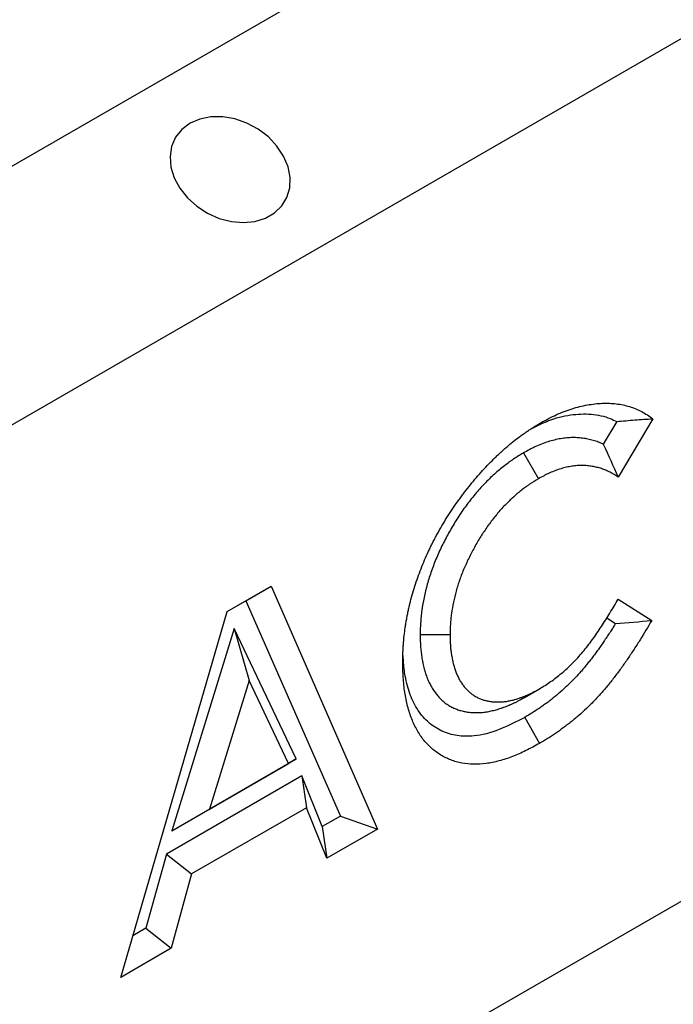
# Model space of a CAD drawing. Units: millimetres. Extents: x 0 to 420, y 0 to 297.
# Drawn here: x 103 to 109, y 55 to 64 of the extents above; entities that cross this region are included whole.
import ezdxf

# ---------------------------------------------------------------- set-up
doc = ezdxf.new("R2010")
doc.units = ezdxf.units.MM

msp = doc.modelspace()

# ---------------------------------------------------------------- linework, layer by layer
at = {"color": 7, "linetype": 'Continuous', "lineweight": 25}
for p, q in [((61.9986, 38.8241), (203.4199, 120.4649)), ((63.4128, 37.1911), (204.8341, 118.8319)), ((64.827, 29.8421), (206.1541, 111.4285)), ((109.1328, 60.1409), (108.8045, 59.589)), ((108.7926, 60.1143), (108.6649, 59.8996)), ((107.9097, 59.818), (108.051, 59.5729)), ((105.1037, 58.3147), (105.519, 58.5544)), ((105.2822, 58.4177), (105.519, 58.5544)), ((105.519, 58.5544), (106.5264, 56.2554)), ((105.1037, 58.3147), (105.2822, 58.4177)), ((105.2822, 58.4177), (106.1753, 56.3793)), ((108.8045, 58.4326), (109.1228, 58.2304)), ((104.0958, 54.8523), (105.1037, 58.3147)), ((108.6982, 58.2552), (108.781, 58.2026)), ((105.1697, 58.1555), (104.5808, 56.2401)), ((105.7585, 56.92), (105.1697, 58.1555)), ((105.1697, 58.1555), (105.3111, 57.6618)), ((106.9311, 58.0997), (107.214, 58.0984)), ((105.3111, 57.6618), (104.9373, 56.446)), ((105.6849, 56.8775), (105.3111, 57.6618)), ((107.9194, 57.5027), (108.0595, 57.5836)), ((104.5808, 56.2401), (105.7585, 56.92)), ((104.9373, 56.446), (105.6849, 56.8775)), ((105.7585, 56.92), (105.6849, 56.8775)), ((105.8105, 56.7596), (104.5284, 56.0194)), ((106.0044, 56.2807), (105.8105, 56.7596)), ((105.8105, 56.7596), (105.8543, 56.4583)), ((104.5808, 56.2401), (104.9373, 56.446)), ((105.8543, 56.4583), (104.7674, 55.8309)), ((106.0482, 55.9793), (105.8543, 56.4583)), ((106.1753, 56.3793), (106.0044, 56.2807)), ((106.1753, 56.3793), (106.5264, 56.2554)), ((106.0044, 56.2807), (106.0482, 55.9793)), ((106.5264, 56.2554), (106.0482, 55.9793)), ((104.5284, 56.0194), (104.3345, 55.3166)), ((104.5284, 56.0194), (104.7674, 55.8309)), ((104.7674, 55.8309), (104.5735, 55.1281)), ((104.3345, 55.3166), (104.2101, 55.2448)), ((104.3345, 55.3166), (104.5735, 55.1281)), ((104.5735, 55.1281), (104.0958, 54.8523))]:
    msp.add_line(p, q, dxfattribs=at)
at = {"color": 7, "linetype": 'Continuous', "lineweight": 25, "flags": 128}
for points in [[(104.7526, 62.938), (104.675, 62.8798), (104.616, 62.8059), (104.5782, 62.7196), (104.5631, 62.6242), (104.5713, 62.5238), (104.6024, 62.4224), (104.6552, 62.3241), (104.7276, 62.2331), (104.8165, 62.1529), (104.9183, 62.087), (105.0288, 62.038), (105.1436, 62.0079), (105.258, 61.9979), (105.3671, 62.0085), (105.4667, 62.0392), (105.5525, 62.0887), (105.6211, 62.1551), (105.6698, 62.2356), (105.6964, 62.3269), (105.6998, 62.4253), (105.6801, 62.5268), (105.6379, 62.6271), (105.575, 62.7223), (105.494, 62.8083), (105.3981, 62.8817), (105.2914, 62.9395), (105.1781, 62.9793), (105.063, 62.9994), (104.9507, 62.9991), (104.8458, 62.9784), (104.7526, 62.938)], [(107.9212, 57.3134), (107.9633, 57.2397), (108.0054, 57.166), (108.0615, 57.0677)]]:
    msp.add_lwpolyline(points, dxfattribs=at)
at = {"color": 7, "linetype": 'Continuous', "lineweight": 25}
for points, knots in [([(108.0685, 60.1001), (108.0939, 60.1143), (108.1193, 60.1285), (108.1699, 60.1548), (108.195, 60.1668), (108.245, 60.1894), (108.2699, 60.1999), (108.3194, 60.2187), (108.344, 60.2271), (108.393, 60.2427), (108.4174, 60.25), (108.4659, 60.2619), (108.49, 60.2668), (108.538, 60.2755), (108.562, 60.2792), (108.609, 60.2844), (108.6321, 60.2859), (108.6778, 60.2878), (108.7004, 60.288), (108.7446, 60.2863), (108.7663, 60.2843), (108.8093, 60.2793), (108.8306, 60.2762), (108.8722, 60.2675), (108.8925, 60.2621), (108.9527, 60.2434), (108.9917, 60.228), (109.0469, 60.1992), (109.0647, 60.1886), (109.0993, 60.1657), (109.1161, 60.1533), (109.1328, 60.1409)], [0, 0, 0, 0, 0.0625, 0.0625, 0.125, 0.125, 0.1875, 0.1875, 0.25, 0.25, 0.3125, 0.3125, 0.375, 0.375, 0.4375, 0.4375, 0.5, 0.5, 0.5625, 0.5625, 0.625, 0.625, 0.6875, 0.6875, 0.75, 0.75, 0.875, 0.875, 0.9375, 0.9375, 1, 1, 1, 1]), ([(107.9891, 60.048), (108.04, 60.0742), (108.1646, 60.1383), (108.3544, 60.183), (108.5537, 60.192), (108.6971, 60.1601), (108.7721, 60.1241), (108.7926, 60.1143)], [0, 0, 0, 0, 0.170996, 0.418277, 0.658702, 0.906551, 1, 1, 1, 1]), ([(108.7926, 60.1143), (108.8492, 60.1202), (108.9059, 60.1252), (109.0193, 60.1337), (109.0761, 60.1373), (109.1328, 60.1409)], [0, 0, 0, 0, 0.5, 0.5, 1, 1, 1, 1]), ([(106.7662, 57.8388), (106.7665, 57.8637), (106.7668, 57.8887), (106.7677, 57.9201), (106.7679, 57.9264), (106.7684, 57.9391), (106.7687, 57.9454), (106.7696, 57.9645), (106.7704, 57.9773), (106.7722, 58.003), (106.7732, 58.016), (106.7755, 58.0419), (106.7767, 58.0549), (106.7806, 58.0941), (106.7836, 58.1203), (106.7889, 58.1601), (106.7909, 58.1734), (106.7951, 58.2001), (106.7973, 58.2135), (106.8021, 58.2404), (106.8046, 58.2539), (106.8098, 58.281), (106.8125, 58.2945), (106.8181, 58.3217), (106.8211, 58.3353), (106.8272, 58.3626), (106.8304, 58.3762), (106.8404, 58.4173), (106.8476, 58.4448), (106.8632, 58.5), (106.8716, 58.5277), (106.8893, 58.583), (106.8986, 58.6107), (106.928, 58.6938), (106.9496, 58.7492), (106.9851, 58.8317), (106.9975, 58.8591), (107.0167, 58.9), (107.0232, 58.9136), (107.0364, 58.9408), (107.0431, 58.9543), (107.0567, 58.9813), (107.0636, 58.9948), (107.0777, 59.0216), (107.0849, 59.0349), (107.1067, 59.0748), (107.1218, 59.1012), (107.1526, 59.1535), (107.1683, 59.1794), (107.2006, 59.2307), (107.2171, 59.2561), (107.2508, 59.3062), (107.268, 59.331), (107.2941, 59.3678), (107.3029, 59.38), (107.3206, 59.4042), (107.3295, 59.4162), (107.3565, 59.452), (107.3748, 59.4755), (107.4119, 59.5219), (107.4307, 59.5447), (107.4686, 59.5897), (107.4879, 59.6119), (107.5267, 59.6554), (107.5463, 59.6767), (107.586, 59.7185), (107.6061, 59.7389), (107.6364, 59.7688), (107.6466, 59.7786), (107.667, 59.7981), (107.6772, 59.8077), (107.6977, 59.8267), (107.7081, 59.8361), (107.7288, 59.8545), (107.7392, 59.8635), (107.76, 59.8814), (107.7705, 59.8902), (107.7915, 59.9075), (107.802, 59.916), (107.8336, 59.9413), (107.8547, 59.9577), (107.8866, 59.9814), (107.8972, 59.9891), (107.9185, 60.0043), (107.9292, 60.0117), (107.9506, 60.0263), (107.9613, 60.0334), (107.9827, 60.0473), (107.9934, 60.0541), (108.0256, 60.0742), (108.047, 60.0871), (108.0685, 60.1001)], [0, 0, 0, 0, 0.03125, 0.03125, 0.039062, 0.039062, 0.046875, 0.046875, 0.0625, 0.0625, 0.078125, 0.078125, 0.09375, 0.09375, 0.125, 0.125, 0.140625, 0.140625, 0.15625, 0.15625, 0.171875, 0.171875, 0.1875, 0.1875, 0.203125, 0.203125, 0.21875, 0.21875, 0.25, 0.25, 0.28125, 0.28125, 0.3125, 0.3125, 0.375, 0.375, 0.40625, 0.40625, 0.421875, 0.421875, 0.4375, 0.4375, 0.453125, 0.453125, 0.46875, 0.46875, 0.5, 0.5, 0.53125, 0.53125, 0.5625, 0.5625, 0.59375, 0.59375, 0.609375, 0.609375, 0.625, 0.625, 0.65625, 0.65625, 0.6875, 0.6875, 0.71875, 0.71875, 0.75, 0.75, 0.78125, 0.78125, 0.796875, 0.796875, 0.8125, 0.8125, 0.828125, 0.828125, 0.84375, 0.84375, 0.859375, 0.859375, 0.875, 0.875, 0.90625, 0.90625, 0.921875, 0.921875, 0.9375, 0.9375, 0.953125, 0.953125, 0.96875, 0.96875, 1, 1, 1, 1]), ([(108.6649, 59.8996), (108.6642, 59.8999), (108.6635, 59.9003), (108.6554, 59.9041), (108.6479, 59.9076), (108.625, 59.9173), (108.6095, 59.9233), (108.5775, 59.9339), (108.5612, 59.9386), (108.5282, 59.9466), (108.5115, 59.95), (108.4778, 59.9556), (108.4608, 59.9578), (108.4258, 59.9611), (108.4078, 59.9621), (108.3801, 59.9625), (108.3707, 59.9624), (108.3518, 59.9618), (108.3423, 59.9613), (108.3136, 59.9592), (108.2944, 59.957), (108.2557, 59.9511), (108.2362, 59.9474), (108.1967, 59.9385), (108.1768, 59.9334), (108.1364, 59.9214), (108.116, 59.9146), (108.0745, 59.8992), (108.0535, 59.8906), (108.0268, 59.8785), (108.0215, 59.876), (108.0109, 59.871), (108.0057, 59.8685), (107.9903, 59.8608), (107.9802, 59.8557), (107.9505, 59.8402), (107.9317, 59.83), (107.9137, 59.8202), (107.9124, 59.8195), (107.911, 59.8188), (107.9097, 59.818)], [0.1533266, 0.1533266, 0.1533266, 0.1533266, 0.15625, 0.15625, 0.1875, 0.1875, 0.25, 0.25, 0.3125, 0.3125, 0.375, 0.375, 0.4375, 0.4375, 0.5, 0.5, 0.53125, 0.53125, 0.5625, 0.5625, 0.625, 0.625, 0.6875, 0.6875, 0.75, 0.75, 0.8125, 0.8125, 0.875, 0.875, 0.890625, 0.890625, 0.90625, 0.90625, 0.9375, 0.9375, 1, 1, 1, 1.004668, 1.004668, 1.004668, 1.004668]), ([(107.9097, 59.818), (107.9083, 59.8172), (107.907, 59.8164), (107.9056, 59.8156), (107.8778, 59.7986), (107.8475, 59.7802), (107.8067, 59.7529), (107.7984, 59.7472), (107.7821, 59.7358), (107.7739, 59.7299), (107.7495, 59.7121), (107.7333, 59.6997), (107.6849, 59.6613), (107.6531, 59.634), (107.5904, 59.5764), (107.5594, 59.5458), (107.4982, 59.4811), (107.4684, 59.4472), (107.4106, 59.377), (107.3828, 59.3407), (107.3292, 59.2665), (107.3034, 59.2284), (107.2541, 59.1509), (107.2308, 59.1117), (107.1864, 59.0328), (107.1652, 58.9928), (107.1349, 58.9318), (107.125, 58.9113), (107.1059, 58.8697), (107.0965, 58.8487), (107.0696, 58.7852), (107.0533, 58.7429), (107.0236, 58.6586), (107.0102, 58.6164), (106.9748, 58.4901), (106.9576, 58.4073), (106.944, 58.307), (106.9417, 58.2871), (106.9388, 58.2576), (106.9379, 58.2478), (106.9364, 58.2283), (106.9357, 58.2185), (106.9328, 58.1707), (106.932, 58.1356), (106.9312, 58.103), (106.9312, 58.1019), (106.9311, 58.1008), (106.9311, 58.0997)], [-0.00301, -0.00301, -0.00301, -0.00301, 0, 0, 0, 0.0625, 0.0625, 0.078125, 0.078125, 0.09375, 0.09375, 0.125, 0.125, 0.1875, 0.1875, 0.25, 0.25, 0.3125, 0.3125, 0.375, 0.375, 0.4375, 0.4375, 0.5, 0.5, 0.5625, 0.5625, 0.59375, 0.59375, 0.625, 0.625, 0.6875, 0.6875, 0.75, 0.75, 0.875, 0.875, 0.90625, 0.90625, 0.921875, 0.921875, 0.9375, 0.9375, 1, 1, 1, 1.002095, 1.002095, 1.002095, 1.002095]), ([(108.8045, 59.589), (108.7796, 59.6044), (108.7546, 59.6198), (108.7221, 59.6369), (108.7155, 59.6401), (108.7023, 59.6465), (108.6956, 59.6495), (108.6753, 59.6582), (108.6614, 59.6635), (108.6332, 59.6729), (108.6189, 59.677), (108.5896, 59.6841), (108.5747, 59.6871), (108.5445, 59.6921), (108.5291, 59.6941), (108.4981, 59.6971), (108.4823, 59.698), (108.4584, 59.6983), (108.4503, 59.6982), (108.4341, 59.6977), (108.4259, 59.6973), (108.4012, 59.6954), (108.3845, 59.6935), (108.3508, 59.6884), (108.3337, 59.6852), (108.2994, 59.6774), (108.2821, 59.6729), (108.2471, 59.6626), (108.2296, 59.6567), (108.1942, 59.6436), (108.1764, 59.6363), (108.1541, 59.6262), (108.1496, 59.6241), (108.1407, 59.6198), (108.1362, 59.6177), (108.1228, 59.6111), (108.1138, 59.6065), (108.0869, 59.5925), (108.0689, 59.5827), (108.051, 59.5729)], [0, 0, 0, 0, 0.125, 0.125, 0.15625, 0.15625, 0.1875, 0.1875, 0.25, 0.25, 0.3125, 0.3125, 0.375, 0.375, 0.4375, 0.4375, 0.5, 0.5, 0.53125, 0.53125, 0.5625, 0.5625, 0.625, 0.625, 0.6875, 0.6875, 0.75, 0.75, 0.8125, 0.8125, 0.875, 0.875, 0.890625, 0.890625, 0.90625, 0.90625, 0.9375, 0.9375, 1, 1, 1, 1]), ([(108.051, 59.5729), (108.0231, 59.556), (107.9952, 59.539), (107.9605, 59.5158), (107.9536, 59.511), (107.9397, 59.5013), (107.9328, 59.4963), (107.9121, 59.4812), (107.8983, 59.4707), (107.8572, 59.4381), (107.8301, 59.4148), (107.7767, 59.3657), (107.7504, 59.3397), (107.6989, 59.2853), (107.6738, 59.2567), (107.625, 59.1974), (107.6013, 59.1666), (107.5557, 59.1034), (107.5336, 59.0708), (107.4914, 59.0044), (107.4712, 58.9706), (107.4326, 58.9019), (107.4141, 58.8671), (107.388, 58.8143), (107.3795, 58.7966), (107.3631, 58.7611), (107.3552, 58.7433), (107.3324, 58.6897), (107.3185, 58.6537), (107.2932, 58.5817), (107.2818, 58.5457), (107.2517, 58.4383), (107.2369, 58.3674), (107.2252, 58.2813), (107.2232, 58.2642), (107.2207, 58.2388), (107.22, 58.2304), (107.2187, 58.2136), (107.2181, 58.2052), (107.2155, 58.1636), (107.2148, 58.131), (107.214, 58.0984)], [0, 0, 0, 0, 0.0625, 0.0625, 0.078125, 0.078125, 0.09375, 0.09375, 0.125, 0.125, 0.1875, 0.1875, 0.25, 0.25, 0.3125, 0.3125, 0.375, 0.375, 0.4375, 0.4375, 0.5, 0.5, 0.5625, 0.5625, 0.59375, 0.59375, 0.625, 0.625, 0.6875, 0.6875, 0.75, 0.75, 0.875, 0.875, 0.90625, 0.90625, 0.921875, 0.921875, 0.9375, 0.9375, 1, 1, 1, 1]), ([(108.0595, 57.5836), (108.0952, 57.6054), (108.131, 57.6273), (108.2015, 57.6762), (108.2363, 57.7031), (108.3052, 57.7611), (108.3392, 57.7923), (108.3896, 57.8428), (108.4064, 57.8603), (108.4392, 57.8961), (108.4553, 57.9143), (108.4868, 57.9519), (108.502, 57.9712), (108.5321, 58.0102), (108.547, 58.03), (108.5763, 58.07), (108.5907, 58.0904), (108.6191, 58.1315), (108.6331, 58.1523), (108.6745, 58.2153), (108.7012, 58.2584), (108.7407, 58.3233), (108.7537, 58.345), (108.7793, 58.3887), (108.7919, 58.4107), (108.8045, 58.4326)], [0, 0, 0, 0, 0.125, 0.125, 0.25, 0.25, 0.375, 0.375, 0.4375, 0.4375, 0.5, 0.5, 0.5625, 0.5625, 0.625, 0.625, 0.6875, 0.6875, 0.75, 0.75, 0.875, 0.875, 0.9375, 0.9375, 1, 1, 1, 1]), ([(108.781, 58.2026), (108.78, 58.201), (108.779, 58.1994), (108.7693, 58.1839), (108.7607, 58.1702), (108.7433, 58.1429), (108.7344, 58.1292), (108.7164, 58.1016), (108.7072, 58.0878), (108.6886, 58.0599), (108.6792, 58.046), (108.6608, 58.0188), (108.6516, 58.0054), (108.6332, 57.9791), (108.6241, 57.9661), (108.6057, 57.9405), (108.5964, 57.9278), (108.5778, 57.9027), (108.5684, 57.8903), (108.5494, 57.8655), (108.5397, 57.8531), (108.5202, 57.8285), (108.5103, 57.8162), (108.4908, 57.7923), (108.4811, 57.7807), (108.4618, 57.758), (108.4521, 57.7469), (108.4228, 57.7138), (108.4028, 57.6924), (108.3621, 57.6504), (108.3414, 57.63), (108.2994, 57.5902), (108.2781, 57.5708), (108.246, 57.5429), (108.2353, 57.5338), (108.2135, 57.5156), (108.2025, 57.5066), (108.1802, 57.4888), (108.169, 57.48), (108.1468, 57.4629), (108.1358, 57.4546), (108.1138, 57.4383), (108.1027, 57.4303), (108.0802, 57.4144), (108.0687, 57.4065), (108.0341, 57.3829), (108.0115, 57.3681), (107.968, 57.3409), (107.9453, 57.3275), (107.9212, 57.3134)], [0.1214398, 0.1214398, 0.1214398, 0.1214398, 0.125, 0.125, 0.15625, 0.15625, 0.1875, 0.1875, 0.21875, 0.21875, 0.25, 0.25, 0.28125, 0.28125, 0.3125, 0.3125, 0.34375, 0.34375, 0.375, 0.375, 0.40625, 0.40625, 0.4375, 0.4375, 0.46875, 0.46875, 0.5, 0.5, 0.5625, 0.5625, 0.625, 0.625, 0.6875, 0.6875, 0.71875, 0.71875, 0.75, 0.75, 0.78125, 0.78125, 0.8125, 0.8125, 0.84375, 0.84375, 0.875, 0.875, 0.9375, 0.9375, 0.9979406, 0.9979406, 0.9979406, 0.9979406]), ([(109.1228, 58.2304), (109.0869, 58.1695), (109.0509, 58.1087), (109.0043, 58.0337), (108.9949, 58.0188), (108.9759, 57.989), (108.9663, 57.9742), (108.947, 57.9448), (108.9373, 57.9301), (108.9177, 57.9008), (108.9079, 57.8862), (108.8882, 57.8571), (108.8782, 57.8426), (108.8582, 57.8138), (108.8481, 57.7995), (108.8276, 57.7711), (108.8173, 57.757), (108.7965, 57.729), (108.786, 57.7151), (108.7649, 57.6875), (108.7542, 57.6738), (108.7327, 57.6467), (108.7219, 57.6333), (108.7001, 57.6066), (108.6891, 57.5934), (108.6669, 57.5673), (108.6557, 57.5544), (108.6218, 57.5163), (108.5988, 57.4916), (108.5523, 57.4436), (108.5287, 57.4203), (108.4811, 57.3753), (108.4571, 57.3534), (108.4208, 57.3218), (108.4086, 57.3115), (108.3842, 57.2911), (108.372, 57.2811), (108.3474, 57.2615), (108.3351, 57.2518), (108.3105, 57.2328), (108.2981, 57.2235), (108.2734, 57.2052), (108.261, 57.1962), (108.2361, 57.1787), (108.2237, 57.1701), (108.1863, 57.1447), (108.1614, 57.1282), (108.1115, 57.0971), (108.0865, 57.0824), (108.0615, 57.0677)], [0, 0, 0, 0, 0.125, 0.125, 0.15625, 0.15625, 0.1875, 0.1875, 0.21875, 0.21875, 0.25, 0.25, 0.28125, 0.28125, 0.3125, 0.3125, 0.34375, 0.34375, 0.375, 0.375, 0.40625, 0.40625, 0.4375, 0.4375, 0.46875, 0.46875, 0.5, 0.5, 0.5625, 0.5625, 0.625, 0.625, 0.6875, 0.6875, 0.71875, 0.71875, 0.75, 0.75, 0.78125, 0.78125, 0.8125, 0.8125, 0.84375, 0.84375, 0.875, 0.875, 0.9375, 0.9375, 1, 1, 1, 1]), ([(106.9311, 58.0997), (106.9311, 58.0987), (106.9311, 58.0976), (106.9311, 58.0965), (106.9313, 58.0803), (106.9315, 58.0631), (106.9322, 58.0361), (106.9325, 58.027), (106.9333, 58.0084), (106.9338, 57.9992), (106.935, 57.9811), (106.9357, 57.9721), (106.9373, 57.9545), (106.9381, 57.9458), (106.941, 57.9198), (106.9432, 57.9025), (106.9471, 57.8768), (106.9485, 57.8682), (106.9515, 57.8513), (106.9531, 57.843), (106.9582, 57.8182), (106.9619, 57.8022), (106.97, 57.7707), (106.9743, 57.7554), (106.9835, 57.7254), (106.9885, 57.7102), (106.997, 57.6875), (107, 57.6798), (107.0063, 57.665), (107.0095, 57.6578), (107.016, 57.6439), (107.0193, 57.6372), (107.0259, 57.624), (107.0293, 57.6176), (107.0398, 57.5982), (107.0474, 57.5852), (107.0641, 57.5598), (107.0727, 57.548), (107.0858, 57.5315), (107.0902, 57.5261), (107.0992, 57.5156), (107.1037, 57.5105), (107.1177, 57.4952), (107.1275, 57.4854), (107.1477, 57.4667), (107.1582, 57.4578), (107.1802, 57.441), (107.1917, 57.433), (107.2097, 57.422), (107.2159, 57.4185), (107.2281, 57.4119), (107.2343, 57.4089), (107.2465, 57.403), (107.2526, 57.4003), (107.265, 57.3951), (107.2712, 57.3925), (107.284, 57.3877), (107.2905, 57.3854), (107.3038, 57.3811), (107.3106, 57.3791), (107.3308, 57.3736), (107.3443, 57.3705), (107.3711, 57.3654), (107.385, 57.3632), (107.4068, 57.3608), (107.4142, 57.3602), (107.429, 57.3592), (107.4364, 57.3589), (107.451, 57.3586), (107.4582, 57.3585), (107.469, 57.3586), (107.4725, 57.3587), (107.4798, 57.3588), (107.4834, 57.3589), (107.4944, 57.3593), (107.502, 57.3597), (107.5173, 57.3608), (107.5252, 57.3615), (107.5491, 57.3642), (107.5651, 57.3667), (107.5968, 57.3727), (107.6126, 57.3763), (107.6359, 57.3822), (107.6436, 57.3842), (107.6588, 57.3884), (107.6665, 57.3906), (107.6823, 57.3953), (107.6904, 57.3979), (107.7028, 57.402), (107.7069, 57.4034), (107.7154, 57.4063), (107.7197, 57.4078), (107.7408, 57.4157), (107.7572, 57.4223), (107.7806, 57.4323), (107.7881, 57.4356), (107.8038, 57.4426), (107.8118, 57.4462), (107.8283, 57.4539), (107.8367, 57.458), (107.8496, 57.4645), (107.8539, 57.4667), (107.8624, 57.4712), (107.8666, 57.4734), (107.8872, 57.4845), (107.9025, 57.4931), (107.9167, 57.5012), (107.9176, 57.5017), (107.9185, 57.5022), (107.9194, 57.5027)], [-0.002063, -0.002063, -0.002063, -0.002063, 0, 0, 0, 0.03125, 0.03125, 0.046875, 0.046875, 0.0625, 0.0625, 0.078125, 0.078125, 0.09375, 0.09375, 0.125, 0.125, 0.140625, 0.140625, 0.15625, 0.15625, 0.1875, 0.1875, 0.21875, 0.21875, 0.25, 0.25, 0.265625, 0.265625, 0.28125, 0.28125, 0.296875, 0.296875, 0.3125, 0.3125, 0.34375, 0.34375, 0.375, 0.375, 0.390625, 0.390625, 0.40625, 0.40625, 0.4375, 0.4375, 0.46875, 0.46875, 0.5, 0.5, 0.515625, 0.515625, 0.53125, 0.53125, 0.546875, 0.546875, 0.5625, 0.5625, 0.578125, 0.578125, 0.59375, 0.59375, 0.625, 0.625, 0.65625, 0.65625, 0.671875, 0.671875, 0.6875, 0.6875, 0.703125, 0.703125, 0.710938, 0.710938, 0.71875, 0.71875, 0.734375, 0.734375, 0.75, 0.75, 0.78125, 0.78125, 0.8125, 0.8125, 0.828125, 0.828125, 0.84375, 0.84375, 0.859375, 0.859375, 0.867188, 0.867188, 0.875, 0.875, 0.90625, 0.90625, 0.921875, 0.921875, 0.9375, 0.9375, 0.953125, 0.953125, 0.960938, 0.960938, 0.96875, 0.96875, 1, 1, 1, 1.002001, 1.002001, 1.002001, 1.002001]), ([(107.214, 58.0984), (107.2141, 58.0821), (107.2143, 58.0659), (107.2149, 58.0417), (107.2152, 58.0337), (107.2159, 58.0178), (107.2163, 58.0099), (107.2174, 57.9942), (107.218, 57.9864), (107.2194, 57.971), (107.2201, 57.9633), (107.2226, 57.9403), (107.2245, 57.9253), (107.2279, 57.903), (107.2292, 57.8957), (107.2318, 57.8811), (107.2331, 57.8739), (107.2375, 57.8524), (107.2408, 57.8384), (107.2478, 57.8108), (107.2517, 57.7973), (107.2598, 57.7707), (107.2642, 57.7576), (107.2713, 57.7386), (107.2737, 57.7324), (107.2789, 57.7201), (107.2816, 57.7141), (107.2871, 57.7023), (107.2899, 57.6964), (107.2958, 57.6849), (107.2988, 57.6792), (107.3079, 57.6623), (107.3143, 57.6515), (107.3279, 57.6307), (107.3352, 57.6208), (107.3465, 57.6065), (107.3503, 57.6019), (107.3581, 57.5927), (107.362, 57.5882), (107.3741, 57.5751), (107.3825, 57.5667), (107.3997, 57.5507), (107.4087, 57.5432), (107.4271, 57.529), (107.4366, 57.5224), (107.4515, 57.5134), (107.4565, 57.5105), (107.4667, 57.5051), (107.4718, 57.5025), (107.4823, 57.4975), (107.4876, 57.4951), (107.4983, 57.4906), (107.5037, 57.4884), (107.5146, 57.4843), (107.5201, 57.4824), (107.5313, 57.4787), (107.5369, 57.4771), (107.554, 57.4724), (107.5656, 57.4698), (107.5892, 57.4653), (107.6012, 57.4634), (107.6194, 57.4614), (107.6255, 57.4609), (107.6379, 57.4601), (107.6441, 57.4598), (107.6567, 57.4595), (107.663, 57.4595), (107.6725, 57.4596), (107.6757, 57.4596), (107.6821, 57.4597), (107.6853, 57.4598), (107.6949, 57.4602), (107.7014, 57.4605), (107.7143, 57.4614), (107.7208, 57.462), (107.7405, 57.4642), (107.7538, 57.4663), (107.7807, 57.4714), (107.7942, 57.4745), (107.8147, 57.4796), (107.8215, 57.4814), (107.8352, 57.4852), (107.8421, 57.4872), (107.8558, 57.4913), (107.8627, 57.4934), (107.8731, 57.4969), (107.8766, 57.498), (107.8835, 57.5005), (107.887, 57.5017), (107.9044, 57.5081), (107.9184, 57.5138), (107.9395, 57.5228), (107.9465, 57.5259), (107.9606, 57.5321), (107.9676, 57.5353), (107.9817, 57.542), (107.9888, 57.5454), (107.9993, 57.5507), (108.0029, 57.5525), (108.0099, 57.5562), (108.0135, 57.5581), (108.0312, 57.5676), (108.0453, 57.5756), (108.0595, 57.5836)], [0, 0, 0, 0, 0.03125, 0.03125, 0.046875, 0.046875, 0.0625, 0.0625, 0.078125, 0.078125, 0.09375, 0.09375, 0.125, 0.125, 0.140625, 0.140625, 0.15625, 0.15625, 0.1875, 0.1875, 0.21875, 0.21875, 0.25, 0.25, 0.265625, 0.265625, 0.28125, 0.28125, 0.296875, 0.296875, 0.3125, 0.3125, 0.34375, 0.34375, 0.375, 0.375, 0.390625, 0.390625, 0.40625, 0.40625, 0.4375, 0.4375, 0.46875, 0.46875, 0.5, 0.5, 0.515625, 0.515625, 0.53125, 0.53125, 0.546875, 0.546875, 0.5625, 0.5625, 0.578125, 0.578125, 0.59375, 0.59375, 0.625, 0.625, 0.65625, 0.65625, 0.671875, 0.671875, 0.6875, 0.6875, 0.703125, 0.703125, 0.710938, 0.710938, 0.71875, 0.71875, 0.734375, 0.734375, 0.75, 0.75, 0.78125, 0.78125, 0.8125, 0.8125, 0.828125, 0.828125, 0.84375, 0.84375, 0.859375, 0.859375, 0.867188, 0.867188, 0.875, 0.875, 0.90625, 0.90625, 0.921875, 0.921875, 0.9375, 0.9375, 0.953125, 0.953125, 0.960938, 0.960938, 0.96875, 0.96875, 1, 1, 1, 1]), ([(107.9212, 57.3134), (107.8396, 57.2715), (107.6768, 57.1879), (107.459, 57.1302), (107.2789, 57.1346), (107.1341, 57.1782), (107.0091, 57.2584), (106.9071, 57.3739), (106.8332, 57.5241), (106.7897, 57.6856), (106.7733, 57.8151), (106.771, 57.8834), (106.7705, 57.9005)], [0, 0, 0, 0, 0.139251, 0.277821, 0.38089, 0.483985, 0.586882, 0.689683, 0.793345, 0.897046, 0.974256, 1, 1, 1, 1]), ([(108.0615, 57.0677), (108.0183, 57.0441), (107.9751, 57.0204), (107.8893, 56.9779), (107.8467, 56.9592), (107.7622, 56.9267), (107.7203, 56.9129), (107.658, 56.8963), (107.6373, 56.8915), (107.5961, 56.8832), (107.5755, 56.8797), (107.4743, 56.8664), (107.3979, 56.8676), (107.3082, 56.8846), (107.2906, 56.8887), (107.2559, 56.8985), (107.2388, 56.9042), (107.1886, 56.9234), (107.1569, 56.939), (107.0967, 56.9754), (107.0682, 56.9962), (107.0144, 57.0427), (106.989, 57.0685), (106.9424, 57.1266), (106.9215, 57.1583), (106.8835, 57.2257), (106.8665, 57.2614), (106.8366, 57.3373), (106.8236, 57.3773), (106.8072, 57.4406), (106.8023, 57.4622), (106.7934, 57.5062), (106.7894, 57.5286), (106.779, 57.5966), (106.7739, 57.6432), (106.768, 57.7396), (106.7671, 57.7892), (106.7662, 57.8388)], [0, 0, 0, 0, 0.0625, 0.0625, 0.125, 0.125, 0.1875, 0.1875, 0.21875, 0.21875, 0.25, 0.25, 0.375, 0.375, 0.40625, 0.40625, 0.4375, 0.4375, 0.5, 0.5, 0.5625, 0.5625, 0.625, 0.625, 0.6875, 0.6875, 0.75, 0.75, 0.8125, 0.8125, 0.84375, 0.84375, 0.875, 0.875, 0.9375, 0.9375, 1, 1, 1, 1])]:
    msp.add_open_spline(points, degree=3, knots=knots, dxfattribs=at)
for points in [[(108.6649, 59.8996), (108.7133, 59.797), (108.759, 59.693), (108.8045, 59.589)], [(108.781, 58.2026), (108.8948, 58.2112), (109.0088, 58.2208), (109.1228, 58.2304)]]:
    msp.add_open_spline(points, degree=3, dxfattribs=at)

doc.saveas('drawing.dxf')
